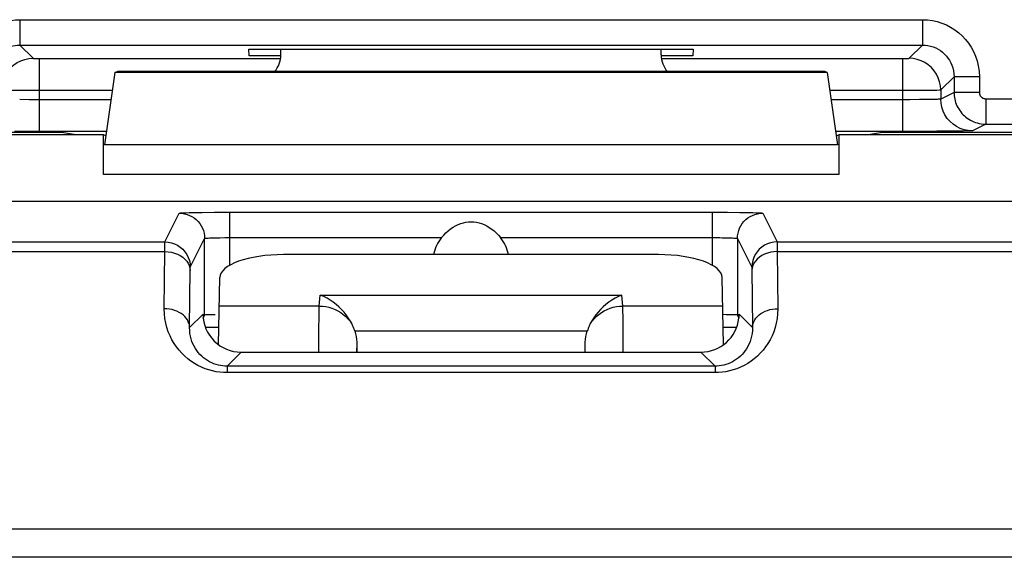
# Model space of a CAD drawing. Units: millimetres. Extents: x -11.1 to 11.1, y -26.4 to 26.4.
# Drawn here: x -3.6 to 4.2, y 16.4 to 20.7 of the extents above; entities that cross this region are included whole.
import ezdxf

# ---------------------------------------------------------------- set-up
doc = ezdxf.new("R2010")
doc.units = ezdxf.units.MM
doc.header["$LTSCALE"] = 16.335
doc.layers.add('ASSI', color=7, linetype='CONTINUOUS')
doc.layers.add('RACCORDO', color=7, linetype='CONTINUOUS')

msp = doc.modelspace()

# ---------------------------------------------------------------- linework, layer by layer
at = {"layer": 'ASSI', "color": 250, "linetype": 'CONTINUOUS'}
for p, q in [((-3.5601, 20.66), (-3.5601, 20.46)), ((-3.5601, 20.66), (3.5601, 20.66)), ((3.5601, 20.66), (3.5601, 20.46)), ((-3.5601, 20.46), (-3.4552, 20.3551)), ((-3.5601, 20.46), (3.5601, 20.46)), ((3.4552, 20.3551), (3.5601, 20.46)), ((-3.4461, 20.3547), (-3.4429, 20.3546)), ((-3.4429, 20.3546), (-3.4373, 20.3545)), ((-3.4373, 20.3545), (-3.4289, 20.3544)), ((-3.4289, 20.3544), (-3.4169, 20.3543)), ((-3.4169, 20.3543), (-1.5, 20.3543)), ((-3.4052, 19.7784), (-3.4052, 20.3543)), ((1.5, 20.3543), (3.4052, 20.3543)), ((3.4052, 19.7784), (3.4052, 20.3543)), ((3.4052, 20.3543), (3.4194, 20.3543)), ((3.4194, 20.3543), (3.4311, 20.3544)), ((3.4311, 20.3544), (3.4393, 20.3545)), ((3.4393, 20.3545), (3.4445, 20.3546)), ((3.4445, 20.3546), (3.4474, 20.3547)), ((3.4474, 20.3547), (3.4499, 20.3548)), ((3.7051, 20.1052), (3.81, 20.2101)), ((3.81, 20.2101), (3.81, 20.0855)), ((4.01, 20.2101), (3.81, 20.2101)), ((4.01, 20.2101), (4.01, 20.0855)), ((-3.659, 20.1047), (-2.8293, 20.1043)), ((2.8293, 20.1043), (3.505, 20.1044)), ((3.505, 20.1044), (3.6734, 20.1048)), ((3.6734, 20.1048), (3.6954, 20.105)), ((3.6954, 20.105), (3.7022, 20.1051)), ((3.7051, 20.1052), (3.7051, 20.0331)), ((3.81, 20.0855), (3.7051, 20.0331)), ((4.01, 20.0855), (3.81, 20.0855)), ((-3.4858, 20.0285), (-3.5603, 20.0291)), ((-2.8402, 20.0284), (-3.4858, 20.0285)), ((3.4611, 20.0285), (2.8402, 20.0284)), ((3.538, 20.0289), (3.4611, 20.0285)), ((3.6015, 20.0295), (3.538, 20.0289)), ((3.6363, 20.0301), (3.6015, 20.0295)), ((3.6648, 20.0308), (3.6363, 20.0301)), ((4.06, 20.0355), (4.06, 19.8355)), ((4.06, 20.0355), (5.9436, 20.0351)), ((4.06, 19.8355), (3.9551, 19.7831)), ((3.7652, 19.7796), (3.6741, 19.779)), ((3.8567, 19.7804), (3.7652, 19.7796)), ((2.8914, 19.6732), (-2.8914, 19.6732)), ((2.9, 19.4383), (-2.9, 19.4383)), ((-2.4149, 18.9065), (-2.3017, 19.1329)), ((-2.224, 19.137), (-2.1679, 19.1381)), ((-2.1679, 19.1381), (-2.1199, 19.1387)), ((-1.9017, 18.7217), (-1.9017, 19.1399)), ((-1.9017, 19.1399), (1.9017, 19.1399)), ((1.9017, 19.1399), (1.9017, 18.7217)), ((2.1199, 19.1387), (2.1679, 19.1381)), ((2.3017, 19.1329), (2.4149, 18.9065)), ((-8.8328, 18.9065), (-2.4149, 18.9065)), ((-2.4155, 18.8295), (-2.4152, 18.8856)), ((-2.2149, 18.7065), (-2.1017, 18.933)), ((-1.9823, 18.9393), (-1.9427, 18.9397)), ((-1.9427, 18.9397), (-1.9017, 18.9399)), ((-1.9017, 18.9399), (-0.2323, 18.9399)), ((0.2323, 18.9399), (1.9223, 18.9399)), ((2.1017, 18.933), (2.2149, 18.7065)), ((2.4149, 18.9065), (8.8328, 18.9065)), ((2.415, 18.9032), (2.4151, 18.8982)), ((2.4151, 18.8982), (2.4153, 18.8805)), ((2.4153, 18.8805), (2.4155, 18.8295)), ((-8.8328, 18.8295), (-2.4155, 18.8295)), ((-2.4199, 18.3787), (-2.4155, 18.8295)), ((2.4155, 18.8295), (2.4199, 18.3787)), ((2.4155, 18.8295), (8.8328, 18.8295)), ((-2.2199, 18.2301), (-2.2154, 18.6915)), ((-2.2154, 18.6915), (-2.2153, 18.6978)), ((2.2152, 18.7026), (2.2152, 18.6997)), ((2.2152, 18.6997), (2.2153, 18.6958)), ((2.2153, 18.6958), (2.2154, 18.6878)), ((2.2154, 18.6878), (2.2199, 18.2301)), ((-2.114, 18.336), (-2.2199, 18.2301)), ((2.2199, 18.2301), (2.114, 18.336)), ((-2.0953, 18.2325), (-1.9886, 18.2325)), ((1.9886, 18.2325), (2.0952, 18.2325)), ((-1.814, 18.036), (-1.9248, 17.9252)), ((1.9248, 17.9252), (1.814, 18.036)), ((-1.9248, 17.8739), (-1.9526, 17.8744)), ((-1.9248, 17.9252), (-1.9248, 17.8739)), ((1.9248, 17.8739), (-1.9248, 17.8739)), ((1.9248, 17.9252), (1.9248, 17.8739)), ((1.9526, 17.8744), (1.9248, 17.8739)), ((10.4808, 16.6394), (-10.4814, 16.6394)), ((10.4812, 16.4164), (-10.481, 16.4164))]:
    msp.add_line(p, q, dxfattribs=at)
at = {"layer": 'ASSI', "color": 7, "linetype": 'CONTINUOUS'}
for p, q in [((-1.7494, 20.3758), (-1.7521, 20.4272)), ((-1.7521, 20.4272), (1.7521, 20.4272)), ((-1.5, 20.3814), (-1.5, 20.4272)), ((1.5, 20.3814), (1.5, 20.4272)), ((1.7521, 20.4272), (1.7494, 20.3758)), ((-1.5, 20.3758), (-1.7494, 20.3758)), ((1.7494, 20.3758), (1.5, 20.3758)), ((-2.8093, 20.2436), (-2.8914, 19.6732)), ((-2.8093, 20.2436), (-2.7899, 20.25)), ((2.8093, 20.2436), (-2.8093, 20.2436)), ((2.7899, 20.25), (-2.7899, 20.25)), ((2.8093, 20.2436), (2.7899, 20.25)), ((2.8093, 20.2436), (2.8914, 19.6732)), ((4.06, 19.8355), (5.6917, 19.8355)), ((-2.9, 19.75), (-6.1, 19.75)), ((-3.2297, 19.7692), (-3.9794, 19.7692)), ((-2.8812, 19.7784), (-3.6001, 19.7787)), ((-3.1144, 19.75), (-3.2297, 19.7692)), ((-2.9, 19.4383), (-2.9, 19.75)), ((-2.8812, 19.7437), (-2.9, 19.75)), ((3.4577, 19.7784), (2.8812, 19.7784)), ((2.8812, 19.7437), (2.9, 19.75)), ((2.9, 19.75), (2.9, 19.4383)), ((6.1, 19.75), (2.9, 19.75)), ((3.1144, 19.75), (3.2297, 19.7692)), ((3.9794, 19.7692), (3.2297, 19.7692)), ((3.6741, 19.779), (3.4577, 19.7784)), ((8.9753, 19.2254), (-8.9813, 19.2254)), ((-2.1199, 19.1387), (-2.0238, 19.1395)), ((-2.0238, 19.1395), (-1.9017, 19.1399)), ((1.9017, 19.1399), (2.0238, 19.1395)), ((2.0238, 19.1395), (2.1199, 19.1387)), ((-2.1017, 18.3287), (-2.1017, 18.933)), ((2.1017, 18.933), (2.1017, 18.3287)), ((-2.114, 18.336), (-2.114, 18.3043)), ((2.114, 18.3043), (2.114, 18.336)), ((-2.114, 18.3043), (-2.1017, 18.3287)), ((-2.1131, 18.3043), (-2.1082, 18.2752)), ((2.114, 18.3043), (2.1017, 18.3287)), ((-2.0256, 18.1235), (-2.0037, 18.1037)), ((-1.814, 18.036), (1.814, 18.036)), ((1.9248, 17.9252), (-1.9248, 17.9252))]:
    msp.add_line(p, q, dxfattribs=at)
at = {"layer": 'ASSI', "color": 250, "linetype": 'CONTINUOUS'}
for points in [[(-4.01, 20.2101), (-4.008, 20.2496), (-4.003, 20.288), (-3.995, 20.3252), (-3.9838, 20.3614), (-3.9695, 20.3964), (-3.9529, 20.4294), (-3.9338, 20.4605), (-3.9124, 20.4896), (-3.8899, 20.5161), (-3.8664, 20.5397), (-3.8419, 20.5607), (-3.817, 20.5794), (-3.7921, 20.5957), (-3.7669, 20.6098), (-3.7409, 20.6221), (-3.7142, 20.6329), (-3.6866, 20.642), (-3.6575, 20.6493), (-3.6266, 20.6547), (-3.5941, 20.6583), (-3.5601, 20.66)], [(3.5601, 20.66), (3.6001, 20.658), (3.639, 20.6529), (3.6768, 20.6446), (3.7137, 20.633), (3.7494, 20.6182), (3.7834, 20.6006), (3.8159, 20.5801), (3.8467, 20.5568), (3.8751, 20.5313), (3.901, 20.5038), (3.9244, 20.4743), (3.9453, 20.4425), (3.9638, 20.4085), (3.9798, 20.3722), (3.9925, 20.3343), (4.0017, 20.2946), (4.0075, 20.2532), (4.01, 20.2101)], [(-3.81, 20.2101), (-3.8091, 20.2318), (-3.8063, 20.2532), (-3.8017, 20.274), (-3.7955, 20.2942), (-3.7876, 20.3136), (-3.7783, 20.3319), (-3.7677, 20.3493), (-3.7559, 20.3655), (-3.7433, 20.3801), (-3.7302, 20.3932), (-3.7167, 20.4049), (-3.7028, 20.4153), (-3.6889, 20.4243), (-3.675, 20.4321), (-3.6605, 20.439), (-3.6457, 20.4449), (-3.6304, 20.4499), (-3.6142, 20.4541), (-3.597, 20.4573), (-3.5789, 20.4593), (-3.5601, 20.46)], [(3.5601, 20.46), (3.5821, 20.4591), (3.6037, 20.4562), (3.6249, 20.4515), (3.6455, 20.445), (3.6652, 20.4369), (3.6842, 20.4271), (3.7023, 20.4157), (3.7193, 20.4028), (3.7351, 20.3885), (3.7495, 20.3732), (3.7624, 20.3569), (3.7741, 20.3392), (3.7844, 20.3203), (3.7932, 20.3002), (3.8003, 20.2791), (3.8056, 20.2569), (3.8089, 20.2338), (3.81, 20.2101)], [(-3.7051, 20.1052), (-3.703, 20.1378), (-3.6966, 20.1699), (-3.6861, 20.2008), (-3.6716, 20.2301), (-3.6535, 20.2573), (-3.6319, 20.2819), (-3.6073, 20.3035), (-3.5801, 20.3216), (-3.5508, 20.3361), (-3.5199, 20.3466), (-3.4878, 20.353), (-3.4552, 20.3551)], [(-3.4552, 20.3551), (-3.4551, 20.3551), (-3.4549, 20.3551), (-3.4545, 20.355), (-3.4541, 20.355), (-3.4535, 20.3549), (-3.4529, 20.3549), (-3.452, 20.3549), (-3.4511, 20.3548), (-3.45, 20.3548), (-3.4488, 20.3547), (-3.4461, 20.3547)], [(3.4499, 20.3548), (3.451, 20.3548), (3.4519, 20.3549), (3.4528, 20.3549), (3.4536, 20.3549), (3.4542, 20.355), (3.4547, 20.355), (3.455, 20.3551), (3.4552, 20.3551)], [(3.7051, 20.1052), (3.703, 20.1378), (3.6966, 20.1699), (3.6861, 20.2008), (3.6716, 20.2301), (3.6535, 20.2573), (3.6319, 20.2819), (3.6073, 20.3035), (3.5801, 20.3216), (3.5508, 20.3361), (3.5199, 20.3466), (3.4878, 20.353), (3.4552, 20.3551)], [(3.7022, 20.1051), (3.7042, 20.1051), (3.7051, 20.1052)], [(3.81, 20.0855), (3.8104, 20.0724), (3.8114, 20.0591), (3.8132, 20.0459), (3.8157, 20.0326), (3.8189, 20.0194), (3.8229, 20.0063), (3.8277, 19.9932), (3.8333, 19.9802), (3.8397, 19.9675), (3.8467, 19.9551), (3.8545, 19.9432), (3.863, 19.9316), (3.8722, 19.9206), (3.8819, 19.9101), (3.8923, 19.9002), (3.9032, 19.8909), (3.9146, 19.8822), (3.9265, 19.8742), (3.9388, 19.8669), (3.9515, 19.8603), (3.9649, 19.8544), (3.9788, 19.8491), (3.9934, 19.8446), (4.0088, 19.8408), (4.0251, 19.838), (4.0422, 19.8362), (4.06, 19.8355)], [(4.01, 20.0855), (4.0101, 20.0829), (4.0103, 20.0802), (4.0106, 20.0776), (4.0111, 20.0749), (4.0118, 20.0723), (4.0126, 20.0697), (4.0135, 20.0671), (4.0147, 20.0645), (4.0159, 20.0619), (4.0173, 20.0595), (4.0189, 20.0571), (4.0206, 20.0547), (4.0224, 20.0525), (4.0244, 20.0504), (4.0264, 20.0485), (4.0286, 20.0466), (4.0309, 20.0449), (4.0333, 20.0433), (4.0357, 20.0418), (4.0383, 20.0405), (4.041, 20.0393), (4.0438, 20.0382), (4.0467, 20.0373), (4.0498, 20.0366), (4.053, 20.0361), (4.0564, 20.0357), (4.06, 20.0355)], [(3.7051, 20.0331), (3.7036, 20.0327), (3.6998, 20.0323), (3.6939, 20.0319), (3.686, 20.0315), (3.6764, 20.0311), (3.6648, 20.0308)], [(3.9551, 19.7831), (3.9225, 19.7852), (3.8904, 19.7916), (3.8595, 19.8021), (3.8301, 19.8166), (3.803, 19.8348), (3.7784, 19.8563), (3.7568, 19.8809), (3.7386, 19.9081), (3.7242, 19.9374), (3.7137, 19.9684), (3.7073, 20.0005), (3.7051, 20.0331)], [(3.9202, 19.7815), (3.8812, 19.7808), (3.8567, 19.7804)], [(3.9551, 19.7831), (3.9518, 19.7827), (3.9449, 19.7823), (3.9344, 19.7819), (3.9202, 19.7815)], [(-2.3017, 19.1329), (-2.299, 19.1337), (-2.2922, 19.1344), (-2.2813, 19.1351), (-2.2661, 19.1358), (-2.2467, 19.1364), (-2.224, 19.137)], [(-2.3017, 19.1329), (-2.2808, 19.1318), (-2.2601, 19.1286), (-2.2399, 19.1231), (-2.2204, 19.1156), (-2.2017, 19.1061), (-2.1842, 19.0947), (-2.1679, 19.0816), (-2.1531, 19.0668), (-2.1399, 19.0505), (-2.1285, 19.0329), (-2.119, 19.0143), (-2.1115, 18.9948), (-2.1061, 18.9745), (-2.1028, 18.9539), (-2.1017, 18.933)], [(2.1017, 18.933), (2.1028, 18.9539), (2.1061, 18.9745), (2.1115, 18.9948), (2.119, 19.0143), (2.1285, 19.0329), (2.1399, 19.0505), (2.1531, 19.0668), (2.1679, 19.0816), (2.1842, 19.0947), (2.2017, 19.1061), (2.2204, 19.1156), (2.2399, 19.1231), (2.2601, 19.1286), (2.2808, 19.1318), (2.3017, 19.1329)], [(2.1679, 19.1381), (2.224, 19.137), (2.2467, 19.1364), (2.2661, 19.1358), (2.2813, 19.1351), (2.2922, 19.1344), (2.299, 19.1337), (2.3017, 19.1329)], [(-2.4152, 18.8856), (-2.4151, 18.8985), (-2.4151, 18.9016), (-2.415, 18.9041), (-2.415, 18.9057), (-2.4149, 18.9065)], [(-2.4149, 18.9065), (-2.3888, 18.9048), (-2.3632, 18.8997), (-2.3384, 18.8913), (-2.3149, 18.8797), (-2.2932, 18.8652), (-2.2735, 18.8479), (-2.2563, 18.8282), (-2.2417, 18.8065), (-2.2302, 18.783), (-2.2218, 18.7583), (-2.2167, 18.7326), (-2.2149, 18.7065)], [(-2.1017, 18.933), (-2.1005, 18.9337), (-2.0971, 18.9344), (-2.0915, 18.9351), (-2.0839, 18.9358), (-2.0743, 18.9364), (-2.0628, 18.937), (-2.0497, 18.9376), (-2.0349, 18.9381), (-2.0186, 18.9386), (-2.001, 18.939), (-1.9823, 18.9393)], [(1.9223, 18.9399), (1.9628, 18.9396), (1.9823, 18.9393), (2.001, 18.939), (2.0186, 18.9386), (2.0349, 18.9381), (2.0497, 18.9376), (2.0628, 18.937), (2.0743, 18.9364), (2.0839, 18.9358), (2.0915, 18.9351), (2.0971, 18.9344), (2.1005, 18.9337), (2.1017, 18.933)], [(2.4149, 18.9065), (2.3888, 18.9048), (2.3632, 18.8997), (2.3384, 18.8913), (2.3149, 18.8797), (2.2932, 18.8652), (2.2735, 18.8479), (2.2563, 18.8282), (2.2417, 18.8065), (2.2302, 18.783), (2.2218, 18.7583), (2.2167, 18.7326), (2.2149, 18.7065)], [(2.4149, 18.9065), (2.415, 18.906), (2.415, 18.9049), (2.415, 18.9032)], [(-2.4155, 18.8295), (-2.3895, 18.8281), (-2.3639, 18.8242), (-2.3392, 18.8179), (-2.3158, 18.8093), (-2.2941, 18.7985), (-2.2745, 18.7856), (-2.2573, 18.771), (-2.2427, 18.7549), (-2.2311, 18.7375), (-2.2226, 18.7192), (-2.2174, 18.7002), (-2.2155, 18.6809)], [(2.4155, 18.8295), (2.3895, 18.8281), (2.3639, 18.8242), (2.3392, 18.8179), (2.3158, 18.8093), (2.2941, 18.7985), (2.2745, 18.7856), (2.2573, 18.771), (2.2427, 18.7549), (2.2311, 18.7375), (2.2226, 18.7192), (2.2174, 18.7002), (2.2155, 18.6809)], [(-2.2153, 18.6978), (-2.2152, 18.7012), (-2.2152, 18.7026), (-2.2151, 18.7039), (-2.2151, 18.7049), (-2.215, 18.7057), (-2.215, 18.7062), (-2.2149, 18.7065)], [(2.2149, 18.7065), (2.215, 18.7064), (2.215, 18.706), (2.2151, 18.7054), (2.2151, 18.7047), (2.2151, 18.7038), (2.2152, 18.7026)], [(-2.2199, 18.2301), (-2.2211, 18.2456), (-2.2245, 18.2609), (-2.23, 18.2759), (-2.2375, 18.2904), (-2.2471, 18.3042), (-2.2585, 18.3172), (-2.2717, 18.3293), (-2.2865, 18.3403), (-2.3027, 18.35), (-2.3202, 18.3585), (-2.3388, 18.3656), (-2.3583, 18.3712), (-2.3784, 18.3753), (-2.399, 18.3778), (-2.4199, 18.3787)], [(-1.9526, 17.8744), (-1.9808, 17.8769), (-2.0094, 17.8812), (-2.0387, 17.8873), (-2.0684, 17.8952), (-2.0977, 17.9051), (-2.1265, 17.917), (-2.1549, 17.9308), (-2.1824, 17.9465), (-2.2089, 17.964), (-2.2345, 17.9832), (-2.2588, 18.0042), (-2.2818, 18.0268), (-2.3035, 18.0511), (-2.3236, 18.0769), (-2.3422, 18.1043), (-2.3593, 18.1333), (-2.3744, 18.1638), (-2.3877, 18.1958), (-2.399, 18.2293), (-2.408, 18.2644), (-2.4144, 18.301), (-2.4183, 18.3391), (-2.4199, 18.3787)], [(2.4199, 18.3787), (2.4183, 18.3391), (2.4144, 18.301), (2.408, 18.2644), (2.399, 18.2293), (2.3877, 18.1958), (2.3744, 18.1638), (2.3593, 18.1333), (2.3422, 18.1043), (2.3236, 18.0769), (2.3035, 18.0511), (2.2818, 18.0268), (2.2588, 18.0042), (2.2345, 17.9832), (2.2089, 17.964), (2.1824, 17.9465), (2.1549, 17.9308), (2.1265, 17.917), (2.0977, 17.9051), (2.0684, 17.8952), (2.0387, 17.8873), (2.0094, 17.8812), (1.9808, 17.8769), (1.9526, 17.8744)], [(2.2199, 18.2301), (2.2211, 18.2456), (2.2245, 18.2609), (2.23, 18.2759), (2.2375, 18.2904), (2.2471, 18.3042), (2.2585, 18.3172), (2.2717, 18.3293), (2.2865, 18.3403), (2.3027, 18.35), (2.3202, 18.3585), (2.3388, 18.3656), (2.3583, 18.3712), (2.3784, 18.3753), (2.399, 18.3778), (2.4199, 18.3787)], [(-1.9248, 17.9252), (-1.9414, 17.9257), (-1.9583, 17.9271), (-1.9756, 17.9296), (-1.9931, 17.9333), (-2.0108, 17.9381), (-2.0284, 17.9441), (-2.0457, 17.9513), (-2.0626, 17.9596), (-2.0791, 17.9691), (-2.095, 17.9796), (-2.1102, 17.9912), (-2.1247, 18.0039), (-2.1384, 18.0176), (-2.1513, 18.0322), (-2.1633, 18.0478), (-2.1744, 18.0644), (-2.1844, 18.0819), (-2.1934, 18.1003), (-2.2013, 18.1196), (-2.2079, 18.1399), (-2.2132, 18.1611), (-2.2171, 18.1833), (-2.2194, 18.2063), (-2.2199, 18.2301)], [(2.2199, 18.2301), (2.2194, 18.2063), (2.2171, 18.1833), (2.2132, 18.1611), (2.2079, 18.1399), (2.2013, 18.1196), (2.1934, 18.1003), (2.1844, 18.0819), (2.1744, 18.0644), (2.1633, 18.0478), (2.1513, 18.0322), (2.1384, 18.0176), (2.1247, 18.0039), (2.1102, 17.9912), (2.095, 17.9796), (2.0791, 17.9691), (2.0626, 17.9596), (2.0457, 17.9513), (2.0284, 17.9441), (2.0108, 17.9381), (1.9931, 17.9333), (1.9756, 17.9296), (1.9583, 17.9271), (1.9414, 17.9257), (1.9248, 17.9252)]]:
    msp.add_lwpolyline(points, dxfattribs=at)
at = {"layer": 'ASSI', "color": 7, "linetype": 'CONTINUOUS'}
for points in [[(-0.2323, 18.9399), (-0.2158, 18.959), (-0.1986, 18.9768), (-0.1806, 18.9932), (-0.1616, 19.0083), (-0.1419, 19.022), (-0.1219, 19.0336), (-0.1015, 19.0433), (-0.0807, 19.0513), (-0.0602, 19.0573), (-0.0399, 19.0615), (-0.0199, 19.0639), (0, 19.0647)], [(0, 19.0647), (0.0212, 19.0636), (0.0422, 19.061), (0.063, 19.0566), (0.0837, 19.0503), (0.1042, 19.0422), (0.1242, 19.0323), (0.1438, 19.0208), (0.1629, 19.0074), (0.1813, 18.9925), (0.199, 18.9764), (0.216, 18.9588), (0.2323, 18.9399)], [(-2.1082, 18.2752), (-2.1007, 18.2472), (-2.0907, 18.2201), (-2.078, 18.1938), (-2.0628, 18.1686), (-2.0453, 18.1451), (-2.0256, 18.1235)], [(-2.0037, 18.1037), (-1.9802, 18.0863), (-1.9551, 18.0713)], [(-1.9551, 18.0713), (-1.9284, 18.0588), (-1.9008, 18.0489), (-1.8727, 18.0419), (-1.8438, 18.0376), (-1.814, 18.036)]]:
    msp.add_lwpolyline(points, dxfattribs=at)
for start, end in [(140.73089, 169.2787), (10.72238, 39.26911)]:
    msp.add_arc((0, 18.75), 0.3, start, end, dxfattribs=at)
for centre, major_axis, ratio, start_param, end_param in [((-1.7, 20.3814), (0.1415, -0.1415), 0.999695, 0.068522, 0.785246), ((1.7, 20.3814), (0.1415, 0.1415), 0.999695, -3.926839, -3.210115), ((3.9794, 19.7605), (1, 0), 0.008727, 0.087266, 1.570796), ((-1.9017, 18.3287), (0.2, 0), 0.017455, 2.195582, 3.132866), ((1.9017, 18.3287), (0.2, 0), 0.017455, 6.291912, 7.413811), ((1.814, 18.336), (0.2121, -0.2121), 0.999924, 5.497825, 6.962469)]:
    msp.add_ellipse(centre, major_axis=major_axis, ratio=ratio, start_param=start_param, end_param=end_param, dxfattribs=at)
at = {"layer": 'RACCORDO', "color": 7, "linetype": 'CONTINUOUS'}
for p, q in [((1.4787, 18.8058), (-1.4787, 18.8058)), ((-1.991, 18.0943), (-1.9817, 18.625)), ((1.991, 18.0943), (1.9817, 18.625)), ((-0.9, 18.0685), (-0.9, 18.036)), ((0.9, 18.036), (0.9, 18.0685))]:
    msp.add_line(p, q, dxfattribs=at)
at = {"layer": 'RACCORDO', "color": 250, "linetype": 'CONTINUOUS'}
for p, q in [((-1.1979, 18.3998), (-1.1897, 18.4851)), ((-1.1897, 18.4851), (1.1897, 18.4851)), ((1.1979, 18.3998), (1.1897, 18.4851)), ((-1.1979, 18.3998), (-1.9857, 18.3998)), ((1.1982, 18.3872), (1.1979, 18.3998)), ((1.9857, 18.3998), (1.1979, 18.3998)), ((1.1986, 18.3615), (1.1982, 18.3872)), ((1.1991, 18.3116), (1.1986, 18.3615)), ((-1.1997, 18.2194), (-1.1991, 18.314)), ((1.1998, 18.196), (1.1991, 18.3116)), ((-1.2002, 18.036), (-1.1997, 18.2194)), ((-0.9174, 18.2032), (0.9174, 18.2032)), ((1.2002, 18.036), (1.1998, 18.196)), ((-0.9003, 18.0396), (-0.9002, 18.0544)), ((-0.9002, 18.0544), (-0.9, 18.0685)), ((0.9002, 18.0553), (0.9, 18.0685)), ((0.9003, 18.0405), (0.9002, 18.0553))]:
    msp.add_line(p, q, dxfattribs=at)
at = {"layer": 'RACCORDO', "color": 7, "linetype": 'CONTINUOUS'}
for points in [[(-0.9403, 18.2594), (-0.9534, 18.2833), (-0.9681, 18.3067), (-0.9842, 18.3296), (-1.0018, 18.3517), (-1.021, 18.3729), (-1.0415, 18.3932), (-1.0633, 18.4123), (-1.0864, 18.43), (-1.1106, 18.4464), (-1.1358, 18.4613), (-1.1622, 18.4742), (-1.1897, 18.4851)], [(1.1897, 18.4851), (1.1625, 18.4741), (1.1361, 18.4612), (1.1106, 18.4464), (1.0863, 18.4301), (1.0633, 18.4123), (1.0415, 18.3932), (1.0209, 18.3729), (1.0018, 18.3517), (0.9841, 18.3296), (0.9679, 18.3067), (0.9533, 18.2833), (0.9403, 18.2594)], [(-0.9174, 18.2032), (-0.9204, 18.2124), (-0.9238, 18.2217), (-0.9275, 18.2311), (-0.9315, 18.2405), (-0.9358, 18.2499), (-0.9403, 18.2594)], [(0.9403, 18.2594), (0.9357, 18.2499), (0.9315, 18.2405), (0.9275, 18.2311), (0.9238, 18.2217), (0.9204, 18.2124), (0.9174, 18.2032)], [(-0.9174, 18.2032), (-0.9114, 18.1808), (-0.9067, 18.1584), (-0.9032, 18.136), (-0.9009, 18.1135), (-0.8998, 18.091), (-0.9, 18.0685)], [(0.9, 18.0685), (0.8998, 18.091), (0.9009, 18.1135), (0.9032, 18.1359), (0.9067, 18.1584), (0.9114, 18.1808), (0.9174, 18.2032)]]:
    msp.add_lwpolyline(points, dxfattribs=at)
at = {"layer": 'RACCORDO', "color": 250, "linetype": 'CONTINUOUS'}
for points in [[(-1.1991, 18.314), (-1.1985, 18.3637), (-1.1982, 18.3836), (-1.1979, 18.3998)], [(-1.1979, 18.3998), (-1.1721, 18.3985), (-1.1465, 18.3951), (-1.1213, 18.3896), (-1.0967, 18.3822), (-1.0728, 18.3727), (-1.0499, 18.3614), (-1.028, 18.3483), (-1.0074, 18.3335), (-0.9882, 18.3171), (-0.9706, 18.2992), (-0.9546, 18.28), (-0.9405, 18.2596)], [(0.9403, 18.2594), (0.9545, 18.2798), (0.9705, 18.2991), (0.9881, 18.317), (1.0073, 18.3334), (1.0279, 18.3483), (1.0498, 18.3614), (1.0728, 18.3727), (1.0966, 18.3821), (1.1213, 18.3896), (1.1465, 18.3951), (1.1721, 18.3985), (1.1979, 18.3998)]]:
    msp.add_lwpolyline(points, dxfattribs=at)
at = {"layer": 'RACCORDO', "color": 7, "linetype": 'CONTINUOUS'}
for centre, major_axis, start_param, end_param in [((-1.4817, 18.6249), (0.5001, 0.0013), 1.563884, 3.134376), ((1.4817, 18.6249), (0.5001, -0.0013), 0.007217, 1.577709)]:
    msp.add_ellipse(centre, major_axis=major_axis, ratio=0.361657, start_param=start_param, end_param=end_param, dxfattribs=at)

doc.saveas('drawing.dxf')
